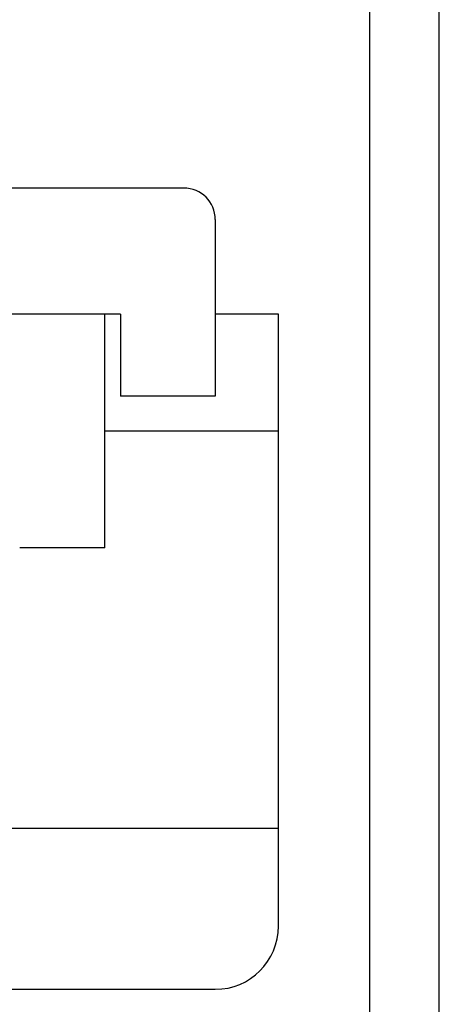
# Model space of a CAD drawing. Extents: x 0 to 594, y 0 to 420.
# Drawn here: x 100 to 107, y 322 to 338 of the extents above; entities that cross this region are included whole.
import ezdxf

# ---------------------------------------------------------------- set-up
doc = ezdxf.new("R2010")
doc.units = 0
doc.header["$LTSCALE"] = 32.67
doc.header["$MEASUREMENT"] = 0
doc.layers.add('20000_FRONT_O', color=7, linetype='CONTINUOUS')

msp = doc.modelspace()

# ---------------------------------------------------------------- linework, layer by layer
at = {"layer": '20000_FRONT_O', "color": 7, "linetype": 'Continuous'}
for p, q in [((106.90998, 233.94932), (106.90998, 351.14932)), ((105.80998, 232.94932), (105.80998, 351.04932)), ((102.85998, 334.84932), (92.85998, 334.84932)), ((103.35998, 334.34932), (103.35998, 331.54932)), ((101.85998, 332.84932), (93.85998, 332.84932)), ((101.60998, 329.14932), (101.60998, 332.84932)), ((101.85998, 332.84932), (101.85998, 331.54932)), ((104.35998, 332.84932), (103.35998, 332.84932)), ((104.35998, 323.14932), (104.35998, 332.84932)), ((103.35998, 331.54932), (101.85998, 331.54932)), ((101.60998, 331.00253), (104.35998, 331.00253)), ((101.60998, 329.14932), (100.25998, 329.14932)), ((91.35998, 324.70253), (104.35998, 324.70253)), ((92.35998, 322.14932), (103.35998, 322.14932))]:
    msp.add_line(p, q, dxfattribs=at)
for centre, radius, start, end in [((102.85998, 334.34932), 0.5, 0, 90), ((103.35998, 323.14932), 1, 270, 0)]:
    msp.add_arc(centre, radius, start, end, dxfattribs=at)

doc.saveas('drawing.dxf')
